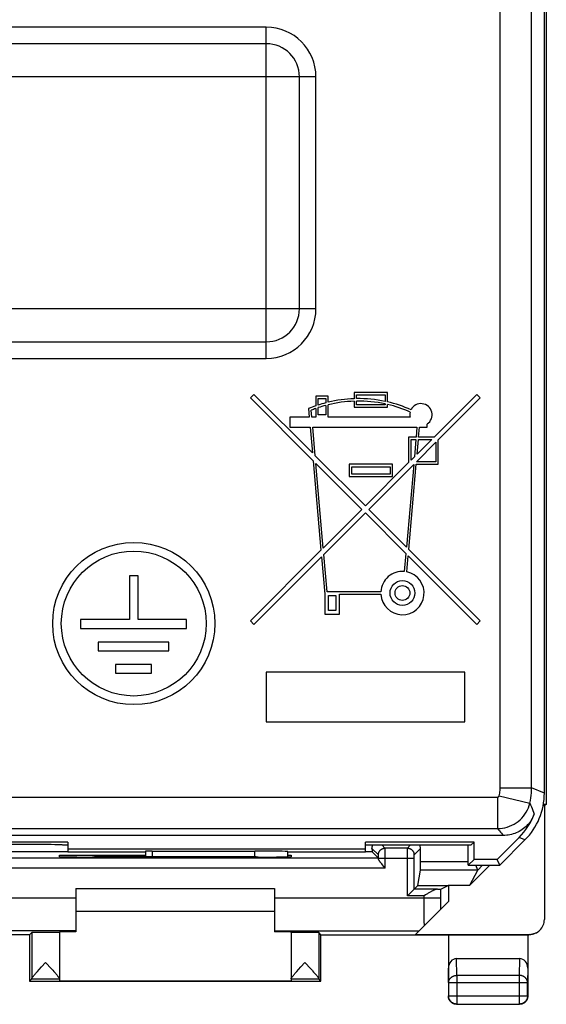
# Model space of a CAD drawing. Units: millimetres. Extents: x -22.5 to 22.5, y -24.5 to 24.5.
# Drawn here: x 6.5 to 22.5, y -24.5 to 5.2 of the extents above; entities that cross this region are included whole.
import ezdxf

# ---------------------------------------------------------------- set-up
doc = ezdxf.new("R2010")
doc.units = ezdxf.units.MM
doc.header["$LTSCALE"] = 15.367
doc.layers.get('0').update_dxf_attribs({"linetype": 'CONTINUOUS'})
for name, color, linetype in [('ASSI', 7, 'CONTINUOUS'), ('DRAFT', 7, 'CONTINUOUS'), ('RACCORDO', 7, 'CONTINUOUS')]:
    doc.layers.add(name, color=color, linetype=linetype)

msp = doc.modelspace()

# ---------------------------------------------------------------- linework, layer by layer
at = {"color": 7, "linetype": 'CONTINUOUS'}
for p, q in [((13.627, -6.089), (13.522, -6.195)), ((13.522, -6.195), (15.414, -8.088)), ((15.394, -7.856), (13.627, -6.089)), ((15.87, -6.14), (15.496, -6.14)), ((15.496, -6.14), (15.496, -6.433)), ((15.571, -6.215), (15.795, -6.215)), ((15.571, -6.408), (15.571, -6.215)), ((15.795, -6.215), (15.795, -6.342)), ((15.87, -6.323), (15.87, -6.14)), ((17.665, -6.028), (16.655, -6.028)), ((16.655, -6.028), (16.655, -6.217)), ((16.73, -6.103), (17.59, -6.103)), ((16.73, -6.216), (16.73, -6.103)), ((17.59, -6.103), (17.59, -6.298)), ((17.665, -6.315), (17.665, -6.028)), ((20.356, -6.089), (19.071, -7.374)), ((19.197, -7.459), (20.462, -6.195)), ((20.462, -6.195), (20.356, -6.089)), ((15.277, -6.517), (15.3, -6.776)), ((15.496, -6.512), (15.496, -6.776)), ((15.571, -6.701), (15.571, -6.487)), ((15.795, -6.419), (15.795, -6.701)), ((15.87, -6.776), (15.87, -6.4)), ((16.655, -6.292), (16.655, -6.477)), ((16.655, -6.477), (17.665, -6.477)), ((16.73, -6.402), (16.73, -6.29)), ((17.59, -6.402), (16.73, -6.402)), ((17.59, -6.375), (17.59, -6.402)), ((17.665, -6.477), (17.665, -6.391)), ((15.3, -6.776), (14.711, -6.776)), ((14.711, -6.776), (14.711, -7.075)), ((15.375, -6.776), (15.356, -6.565)), ((15.496, -6.776), (15.375, -6.776)), ((15.795, -6.701), (15.571, -6.701)), ((18.346, -6.776), (15.87, -6.776)), ((14.711, -7.075), (15.326, -7.075)), ((15.326, -7.075), (15.394, -7.856)), ((15.401, -7.075), (18.551, -7.075)), ((15.476, -7.938), (15.401, -7.075)), ((18.551, -7.075), (18.525, -7.374)), ((18.6, -7.374), (18.627, -7.075)), ((18.627, -7.075), (18.861, -7.075)), ((18.861, -7.075), (18.861, -6.981)), ((18.525, -7.374), (18.3, -7.374)), ((18.3, -7.374), (18.3, -8.145)), ((19.071, -7.374), (18.6, -7.374)), ((18.375, -7.449), (18.519, -7.449)), ((18.375, -8.07), (18.375, -7.449)), ((18.519, -7.449), (18.473, -7.972)), ((18.535, -8.122), (19.123, -7.534)), ((18.555, -7.89), (18.594, -7.449)), ((18.997, -7.449), (18.555, -7.89)), ((18.594, -7.449), (18.997, -7.449)), ((19.123, -7.534), (19.123, -8.122)), ((19.197, -8.196), (19.197, -7.459)), ((16.992, -9.454), (15.476, -7.938)), ((18.473, -7.972), (18.375, -8.07)), ((15.414, -8.088), (15.651, -10.794)), ((15.497, -8.17), (16.886, -9.559)), ((15.72, -10.725), (15.497, -8.17)), ((17.814, -8.196), (16.506, -8.196)), ((16.506, -8.196), (16.506, -8.57)), ((16.581, -8.271), (17.739, -8.271)), ((16.581, -8.495), (16.581, -8.271)), ((18.3, -8.145), (16.992, -9.454)), ((17.097, -9.559), (18.453, -8.204)), ((17.739, -8.271), (17.739, -8.495)), ((17.814, -8.57), (17.814, -8.196)), ((18.453, -8.204), (18.235, -10.696)), ((18.304, -10.765), (18.528, -8.196)), ((18.528, -8.196), (19.197, -8.196)), ((19.123, -8.122), (18.535, -8.122)), ((16.506, -8.57), (17.814, -8.57)), ((17.739, -8.495), (16.581, -8.495)), ((16.886, -9.559), (15.72, -10.725)), ((15.737, -10.92), (16.992, -9.665)), ((16.992, -9.665), (18.218, -10.891)), ((18.235, -10.696), (17.097, -9.559)), ((15.651, -10.794), (13.522, -12.924)), ((13.627, -13.029), (15.668, -10.989)), ((15.668, -10.989), (15.767, -12.122)), ((15.836, -12.047), (15.737, -10.92)), ((18.218, -10.891), (18.17, -11.433)), ((18.244, -11.443), (18.287, -10.96)), ((18.287, -10.96), (20.356, -13.029)), ((20.462, -12.924), (18.304, -10.765)), ((10.127, -11.566), (9.866, -11.566)), ((9.866, -11.566), (9.866, -12.887)), ((10.127, -12.887), (10.127, -11.566)), ((15.767, -12.122), (15.767, -12.72)), ((17.46, -12.047), (15.836, -12.047)), ((15.879, -12.159), (16.104, -12.159)), ((15.879, -12.608), (15.879, -12.159)), ((16.104, -12.159), (16.104, -12.608)), ((16.216, -12.122), (17.46, -12.122)), ((16.216, -12.72), (16.216, -12.122)), ((15.767, -12.72), (16.216, -12.72)), ((16.104, -12.608), (15.879, -12.608)), ((9.866, -12.887), (8.39, -12.887)), ((8.39, -12.887), (8.39, -13.152)), ((11.586, -12.887), (10.127, -12.887)), ((11.586, -13.152), (11.586, -12.887)), ((13.522, -12.924), (13.627, -13.029)), ((20.356, -13.029), (20.462, -12.924)), ((8.39, -13.152), (11.586, -13.152)), ((11.058, -13.563), (8.918, -13.563)), ((8.918, -13.563), (8.918, -13.828)), ((11.058, -13.828), (11.058, -13.563)), ((8.918, -13.828), (11.058, -13.828)), ((10.53, -14.239), (9.446, -14.239)), ((9.446, -14.239), (9.446, -14.5)), ((10.53, -14.5), (10.53, -14.239)), ((9.446, -14.5), (10.53, -14.5)), ((20, -14.473), (14, -14.473)), ((14, -14.473), (14, -15.973)), ((20, -15.973), (20, -14.473)), ((14, -15.973), (20, -15.973)), ((8.25, -21), (14.25, -21)), ((14.25, -21.7), (8.25, -21.7))]:
    msp.add_line(p, q, dxfattribs=at)
for centre, radius in [((9.997, -13.004), 2.45), ((9.997, -13.004), 2.189), ((18.113, -12.084), 0.374), ((18.113, -12.084), 0.224)]:
    msp.add_circle(centre, radius, dxfattribs=at)
for centre, radius, start, end in [((16.786, -10.14), 3.925, 91.9102, 103.4934), ((16.786, -10.14), 3.925, 78.1845, 90.8185), ((16.786, -10.14), 3.925, 109.1821, 112.611), ((16.786, -10.14), 3.85, 109.5696, 111.7987), ((16.786, -10.14), 3.925, 104.6185, 108.0305), ((16.786, -10.14), 3.85, 104.9088, 108.3931), ((16.786, -10.14), 3.85, 91.9473, 103.7605), ((16.786, -10.14), 3.85, 77.9516, 90.8344), ((16.786, -10.14), 3.925, 66.1508, 77.0671), ((16.786, -10.14), 3.85, 66.0806, 76.8115), ((18.674, -6.701), 0.336, 303.7488, 153.3683), ((18.674, -6.701), 0.336, 166.1531, 192.8397), ((18.113, -12.084), 0.654, 85, 176.7242), ((18.113, -12.084), 0.654, 183.2758, 78.4375)]:
    msp.add_arc(centre, radius, start, end, dxfattribs=at)
at = {"layer": 'ASSI', "color": 250, "linetype": 'CONTINUOUS'}
for p, q in [((6.916, -22.334), (6.916, -23.727)), ((15.584, -22.334), (15.584, -23.727)), ((6.915, -23.735), (7.75, -23.735)), ((14.75, -23.735), (15.585, -23.735))]:
    msp.add_line(p, q, dxfattribs=at)
at = {"layer": 'ASSI', "color": 7, "linetype": 'CONTINUOUS'}
for p, q in [((7.75, -22.334), (7.75, -23.791)), ((14.75, -22.334), (14.75, -23.791)), ((7.085, -23.508), (7.136, -23.451)), ((7.136, -23.451), (7.213, -23.366)), ((7.213, -23.366), (7.333, -23.235)), ((7.333, -23.235), (7.512, -23.431)), ((7.512, -23.431), (7.549, -23.472)), ((7.549, -23.472), (7.582, -23.509)), ((14.918, -23.51), (14.969, -23.452)), ((14.969, -23.452), (15.046, -23.367)), ((15.046, -23.367), (15.167, -23.235)), ((15.167, -23.235), (15.345, -23.431)), ((6.85, -23.8), (6.915, -23.735)), ((7.029, -23.573), (7.055, -23.542)), ((7.055, -23.542), (7.085, -23.508)), ((7.582, -23.509), (7.612, -23.543)), ((14.862, -23.574), (14.888, -23.544)), ((14.888, -23.544), (14.918, -23.51)), ((15.399, -23.49), (15.43, -23.526)), ((15.65, -23.8), (15.585, -23.735))]:
    msp.add_line(p, q, dxfattribs=at)
for points in [[(15.345, -23.431), (15.382, -23.471), (15.399, -23.49)], [(6.916, -23.727), (6.917, -23.724), (6.918, -23.721), (6.919, -23.717), (6.921, -23.712), (6.924, -23.707), (6.927, -23.702), (6.931, -23.695), (6.936, -23.689), (6.941, -23.681), (6.947, -23.673), (6.953, -23.665), (6.96, -23.656), (6.968, -23.646), (6.976, -23.635), (6.985, -23.624), (6.995, -23.613), (7.006, -23.6), (7.017, -23.587), (7.029, -23.573)], [(7.612, -23.543), (7.638, -23.574), (7.65, -23.588), (7.662, -23.601), (7.672, -23.614), (7.682, -23.625), (7.691, -23.637), (7.699, -23.647), (7.707, -23.657), (7.714, -23.666), (7.72, -23.674), (7.726, -23.682), (7.731, -23.69), (7.736, -23.696), (7.74, -23.703), (7.743, -23.708), (7.745, -23.713), (7.747, -23.718), (7.749, -23.722), (7.75, -23.725), (7.75, -23.728)], [(14.75, -23.728), (14.75, -23.725), (14.751, -23.722), (14.753, -23.718), (14.755, -23.713), (14.757, -23.708), (14.76, -23.703), (14.764, -23.697), (14.769, -23.69), (14.774, -23.682), (14.78, -23.674), (14.786, -23.666), (14.793, -23.657), (14.801, -23.647), (14.809, -23.637), (14.818, -23.626), (14.828, -23.614), (14.838, -23.601), (14.85, -23.588), (14.862, -23.574)], [(15.43, -23.526), (15.458, -23.558), (15.471, -23.573), (15.483, -23.587), (15.494, -23.6), (15.505, -23.612), (15.514, -23.624), (15.524, -23.635), (15.532, -23.646), (15.54, -23.655), (15.547, -23.665), (15.553, -23.673), (15.559, -23.681), (15.564, -23.689), (15.569, -23.695), (15.573, -23.702), (15.576, -23.707), (15.579, -23.712), (15.581, -23.717), (15.582, -23.721), (15.583, -23.724), (15.584, -23.727)]]:
    msp.add_lwpolyline(points, dxfattribs=at)
for centre, start_param, end_param in [((6.915, -23.235), -3.132866, -2.967242), ((15.585, -23.235), -3.315943, -3.150319)]:
    msp.add_ellipse(centre, major_axis=(0, 0.5), ratio=0.008727, start_param=start_param, end_param=end_param, dxfattribs=at)
at = {"layer": 'DRAFT', "color": 7, "linetype": 'CONTINUOUS'}
for p, q in [((22.459, 18.47), (22.459, -18.47)), ((22.4, -18.5), (22.364, -18.5)), ((22.459, -18.47), (22.369, -18.47)), ((22.459, -18.47), (22.4, -18.5)), ((22.4, -18.5), (22.4, -21.941)), ((8, -19.602), (4.5, -19.602)), ((8, -19.602), (8, -19.899)), ((20.275, -19.602), (17, -19.602)), ((17, -19.901), (17, -19.602)), ((20.177, -19.7), (20.275, -19.602)), ((20.275, -20.125), (20.275, -19.602)), ((8, -19.699), (7.85, -19.699)), ((8, -19.802), (17, -19.802)), ((8, -19.899), (10.35, -19.899)), ((14.65, -19.899), (17, -19.899)), ((20.177, -19.7), (17, -19.699)), ((20.1, -20.3), (20.1, -19.7)), ((7.75, -20), (10.35, -20)), ((7.75, -20.045), (7.75, -20)), ((8.809, -20.053), (8.75, -20.053)), ((13.75, -20.053), (13.691, -20.053)), ((14.65, -20), (14.75, -20)), ((14.75, -20), (14.75, -20.045)), ((20.1, -20.3), (20.275, -20.125)), ((20.978, -20.125), (20.275, -20.125)), ((21.05, -20.3), (20.978, -20.125)), ((20.1, -20.3), (21.05, -20.3)), ((20.15, -20.9), (20.75, -20.3)), ((18.578, -20.91), (19.497, -20.91)), ((19.497, -20.91), (19.5, -20.9)), ((19.5, -20.9), (20.15, -20.9)), ((19.5, -20.9), (19.5, -21.4)), ((6.85, -22.4), (-6.85, -22.4)), ((6.85, -22.4), (6.85, -23.8)), ((8.25, -22.308), (7.75, -22.308)), ((14.75, -22.308), (14.25, -22.308)), ((15.65, -22.4), (21.9, -22.4)), ((15.65, -23.8), (15.65, -22.4)), ((6.85, -23.8), (15.65, -23.8)), ((7.75, -23.791), (14.75, -23.791))]:
    msp.add_line(p, q, dxfattribs=at)
at = {"layer": 'DRAFT', "color": 250, "linetype": 'CONTINUOUS'}
msp.add_line((5.111, -21.281), (8.25, -21.281), dxfattribs=at)
at = {"layer": 'DRAFT', "color": 7, "linetype": 'CONTINUOUS'}
for centre, major_axis, start_param, end_param in [((8.75, -20.045), (1, 0), 3.141592, 4.712389), ((11.25, -20.182), (15, 0), 1.407315, 1.734278), ((13.75, -20.045), (1, 0), -1.570796, 0)]:
    msp.add_ellipse(centre, major_axis=major_axis, ratio=0.008727, start_param=start_param, end_param=end_param, dxfattribs=at)
at = {"layer": 'RACCORDO', "color": 250, "linetype": 'CONTINUOUS'}
for p, q in [((21.065, -17.962), (21.065, 17.962)), ((22.015, -17.962), (22.015, 17.962)), ((14, 5), (-14, 5)), ((14, -5), (14, 5)), ((15.5, 3.5), (-15.5, 3.5)), ((15.5, -3.5), (15.5, 3.5)), ((15.5, -3.5), (-15.5, -3.5)), ((-14, -5), (14, -5)), ((21.065, -17.962), (22.015, -17.962)), ((22.4, -18.122), (22.015, -17.962)), ((3.4, -18.243), (20.988, -18.243)), ((20.988, -18.243), (20.988, -19.193)), ((21.037, -18.204), (21.961, -18.423)), ((3.684, -19.193), (20.988, -19.193)), ((21.814, -19.536), (21.64, -19.463)), ((8, -19.895), (5.305, -19.895)), ((10.55, -19.874), (10.55, -20.052)), ((13.65, -20.053), (13.65, -19.874)), ((17.195, -19.895), (17, -19.895)), ((17.386, -19.986), (17.193, -19.793)), ((17.586, -19.786), (17.499, -19.699)), ((18.264, -19.786), (17.586, -19.786)), ((17.587, -19.795), (17.587, -19.79)), ((17.587, -19.814), (17.587, -19.795)), ((17.587, -19.95), (17.587, -19.814)), ((18.263, -19.821), (18.263, -19.799)), ((18.263, -19.989), (18.263, -19.821)), ((18.264, -19.786), (18.351, -19.699)), ((18.464, -19.986), (18.657, -19.793)), ((17.386, -20.086), (5.114, -20.086)), ((17.387, -19.994), (17.387, -19.991)), ((17.387, -20), (17.387, -19.994)), ((17.387, -20.011), (17.387, -20)), ((17.387, -20.037), (17.387, -20.011)), ((17.387, -20.082), (17.387, -20.037)), ((17.387, -20.104), (17.387, -20.082)), ((17.387, -20.086), (18.463, -20.086)), ((17.587, -20.03), (17.587, -19.95)), ((17.587, -20.086), (17.587, -20.03)), ((17.587, -20.386), (17.587, -20.086)), ((18.263, -20.072), (18.263, -19.989)), ((18.263, -21.226), (18.263, -20.072)), ((18.463, -20.003), (18.463, -19.996)), ((18.463, -20.014), (18.463, -20.003)), ((18.463, -20.041), (18.463, -20.014)), ((18.463, -21.026), (18.463, -20.041)), ((20.1, -20.196), (18.657, -20.196)), ((17.587, -20.386), (5.111, -20.386)), ((20.39, -20.446), (18.655, -20.446)), ((20.536, -20.3), (20.39, -20.446)), ((19.17, -21.026), (18.463, -21.026)), ((19.271, -21.336), (19.271, -21.023)), ((14.25, -21.281), (19.271, -21.281)), ((18.771, -21.226), (18.263, -21.226)), ((18.772, -21.539), (18.771, -21.226)), ((19.272, -21.459), (19.271, -21.336)), ((18.772, -21.778), (18.772, -21.539)), ((19.273, -21.555), (19.272, -21.459)), ((19.274, -21.626), (19.273, -21.555)), ((18.774, -21.985), (18.772, -21.778)), ((18.775, -22.125), (18.774, -21.985)), ((8.25, -22.281), (4.62, -22.281)), ((14.25, -22.281), (18.619, -22.281)), ((21.95, -22.391), (21.932, -22.4)), ((19.757, -23.628), (19.749, -23.123)), ((21.651, -23.123), (21.643, -23.628)), ((19.507, -23.844), (19.5, -23.41)), ((21.9, -23.41), (21.893, -23.844)), ((21.643, -23.628), (19.757, -23.628)), ((19.757, -23.628), (19.757, -24.493)), ((21.643, -23.628), (21.643, -24.493)), ((19.507, -23.844), (21.893, -23.844)), ((19.507, -23.844), (19.507, -24.243)), ((21.893, -24.243), (21.893, -23.844)), ((19.507, -24.243), (19.5, -24.25)), ((19.507, -24.243), (21.893, -24.243)), ((21.893, -24.243), (21.9, -24.25)), ((19.757, -24.493), (19.75, -24.5)), ((19.757, -24.493), (21.643, -24.493)), ((21.643, -24.493), (21.65, -24.5))]:
    msp.add_line(p, q, dxfattribs=at)
at = {"layer": 'RACCORDO', "color": 7, "linetype": 'CONTINUOUS'}
for p, q in [((22.4, -18.122), (22.4, 18.122)), ((14, 4.5), (-14, 4.5)), ((15, -3.5), (15, 3.5)), ((-14, -4.5), (14, -4.5)), ((21.161, -19.403), (4.5, -19.403)), ((21.64, -19.463), (20.978, -20.125)), ((21.814, -19.536), (21.05, -20.3)), ((7.05, -19.677), (3.55, -19.677)), ((10.35, -19.877), (10.35, -20.052)), ((10.55, -19.874), (13.65, -19.874)), ((14.65, -20.048), (14.65, -19.891)), ((17.386, -20.086), (17.195, -19.895)), ((18.657, -20.196), (18.657, -19.793)), ((17.541, -20.33), (17.507, -20.287)), ((17.587, -20.386), (17.541, -20.33)), ((18.578, -20.91), (18.655, -20.446)), ((20.15, -20.9), (20.39, -20.446)), ((20.39, -20.446), (20.329, -20.3)), ((8.25, -21), (8.25, -22.308)), ((14.25, -21), (14.25, -22.308)), ((18.263, -21.226), (18.578, -20.91)), ((19.271, -21.023), (19.497, -20.91)), ((18.509, -22.391), (19.5, -21.4)), ((18.813, -21.199), (18.771, -21.226)), ((6.85, -22.4), (6.916, -22.334)), ((7.75, -22.308), (7.75, -22.334)), ((14.75, -22.334), (14.75, -22.308)), ((15.65, -22.4), (15.584, -22.334)), ((18.509, -22.391), (21.95, -22.391)), ((19.5, -22.4), (19.5, -24.25)), ((21.9, -22.4), (21.933, -22.4)), ((21.9, -22.4), (21.9, -24.25)), ((21.651, -23.123), (19.749, -23.123)), ((19.75, -24.5), (21.65, -24.5))]:
    msp.add_line(p, q, dxfattribs=at)
at = {"layer": 'RACCORDO', "color": 250, "linetype": 'CONTINUOUS'}
for points in [[(21.037, -18.204), (21.045, -18.164), (21.052, -18.124), (21.058, -18.084), (21.062, -18.044), (21.064, -18.003), (21.065, -17.962)], [(21.961, -18.423), (21.977, -18.347), (21.991, -18.271), (22.001, -18.194), (22.009, -18.117), (22.013, -18.04), (22.015, -17.962)], [(20.988, -18.243), (20.992, -18.243), (20.995, -18.242), (20.999, -18.241), (21.003, -18.24), (21.006, -18.239), (21.01, -18.238), (21.013, -18.236), (21.016, -18.234), (21.019, -18.232), (21.022, -18.229), (21.025, -18.227), (21.027, -18.224), (21.029, -18.221), (21.031, -18.218), (21.033, -18.215), (21.034, -18.211), (21.036, -18.208), (21.037, -18.204)], [(20.988, -19.192), (21.062, -19.19), (21.136, -19.181), (21.209, -19.168), (21.281, -19.149), (21.351, -19.124), (21.419, -19.095), (21.485, -19.06), (21.548, -19.021), (21.608, -18.977), (21.665, -18.929), (21.717, -18.876), (21.766, -18.82), (21.811, -18.761), (21.851, -18.698), (21.886, -18.633), (21.916, -18.565), (21.941, -18.495), (21.961, -18.423)], [(21.961, -18.423), (21.986, -18.48), (22.011, -18.536), (22.034, -18.592), (22.056, -18.648), (22.076, -18.703), (22.096, -18.757)], [(20.988, -19.193), (21.019, -19.228), (21.049, -19.264), (21.078, -19.299), (21.106, -19.334), (21.134, -19.369), (21.161, -19.403)], [(17.386, -19.986), (17.387, -19.975), (17.388, -19.963), (17.389, -19.952), (17.392, -19.94), (17.395, -19.929), (17.398, -19.918), (17.403, -19.907), (17.408, -19.897), (17.413, -19.886), (17.419, -19.877), (17.426, -19.867), (17.433, -19.858), (17.441, -19.849), (17.449, -19.841), (17.458, -19.833), (17.467, -19.826), (17.477, -19.819), (17.486, -19.813), (17.497, -19.808), (17.507, -19.803), (17.518, -19.798), (17.529, -19.795), (17.54, -19.792), (17.552, -19.789), (17.563, -19.788), (17.575, -19.787), (17.586, -19.786)], [(17.587, -19.79), (17.586, -19.788), (17.586, -19.787), (17.586, -19.786)], [(18.263, -19.799), (18.263, -19.792), (18.263, -19.79), (18.264, -19.788), (18.264, -19.787), (18.264, -19.786)], [(18.264, -19.786), (18.275, -19.787), (18.287, -19.788), (18.298, -19.789), (18.31, -19.792), (18.321, -19.795), (18.332, -19.798), (18.343, -19.803), (18.353, -19.808), (18.364, -19.813), (18.373, -19.819), (18.383, -19.826), (18.392, -19.833), (18.401, -19.841), (18.409, -19.849), (18.417, -19.858), (18.424, -19.867), (18.431, -19.877), (18.437, -19.886), (18.442, -19.897), (18.447, -19.907), (18.452, -19.918), (18.455, -19.929), (18.458, -19.94), (18.461, -19.952), (18.462, -19.963), (18.463, -19.975), (18.464, -19.986)], [(17.387, -19.991), (17.387, -19.989), (17.387, -19.988), (17.387, -19.988), (17.387, -19.987), (17.386, -19.987), (17.386, -19.986)], [(18.463, -19.996), (18.463, -19.992), (18.463, -19.991), (18.463, -19.989), (18.463, -19.988), (18.463, -19.988), (18.463, -19.987), (18.464, -19.987), (18.464, -19.986)], [(19.507, -23.844), (19.507, -23.833), (19.508, -23.822), (19.51, -23.811), (19.512, -23.799), (19.515, -23.788), (19.519, -23.778), (19.523, -23.767), (19.529, -23.757), (19.534, -23.746), (19.54, -23.736), (19.547, -23.727), (19.555, -23.717), (19.563, -23.708), (19.571, -23.7), (19.58, -23.692), (19.59, -23.684), (19.6, -23.676), (19.61, -23.67), (19.621, -23.663), (19.632, -23.657), (19.643, -23.652), (19.655, -23.647), (19.667, -23.642), (19.68, -23.639), (19.692, -23.635), (19.705, -23.633), (19.718, -23.631), (19.73, -23.629), (19.744, -23.628), (19.757, -23.628)], [(21.893, -23.844), (21.893, -23.833), (21.892, -23.822), (21.89, -23.811), (21.888, -23.799), (21.885, -23.788), (21.881, -23.778), (21.877, -23.767), (21.872, -23.757), (21.866, -23.746), (21.86, -23.736), (21.853, -23.727), (21.845, -23.717), (21.837, -23.708), (21.829, -23.7), (21.82, -23.692), (21.81, -23.684), (21.8, -23.676), (21.79, -23.67), (21.779, -23.663), (21.768, -23.657), (21.757, -23.652), (21.745, -23.647), (21.733, -23.642), (21.72, -23.639), (21.708, -23.635), (21.695, -23.633), (21.682, -23.631), (21.67, -23.629), (21.656, -23.628), (21.643, -23.628)], [(19.757, -24.493), (19.743, -24.493), (19.73, -24.492), (19.717, -24.49), (19.705, -24.488), (19.692, -24.485), (19.679, -24.481), (19.667, -24.477), (19.655, -24.472), (19.643, -24.466), (19.632, -24.46), (19.62, -24.453), (19.61, -24.446), (19.599, -24.438), (19.589, -24.429), (19.58, -24.42), (19.571, -24.411), (19.562, -24.401), (19.554, -24.39), (19.547, -24.38), (19.54, -24.368), (19.534, -24.357), (19.528, -24.345), (19.523, -24.333), (19.519, -24.321), (19.515, -24.308), (19.512, -24.295), (19.51, -24.282), (19.508, -24.27), (19.507, -24.256), (19.507, -24.243)], [(21.893, -24.243), (21.893, -24.257), (21.892, -24.27), (21.89, -24.283), (21.888, -24.295), (21.885, -24.308), (21.881, -24.321), (21.877, -24.333), (21.872, -24.345), (21.866, -24.357), (21.86, -24.368), (21.853, -24.38), (21.846, -24.39), (21.838, -24.401), (21.829, -24.411), (21.82, -24.42), (21.811, -24.429), (21.801, -24.438), (21.79, -24.446), (21.78, -24.453), (21.768, -24.46), (21.757, -24.466), (21.745, -24.472), (21.733, -24.477), (21.721, -24.481), (21.708, -24.485), (21.695, -24.488), (21.683, -24.49), (21.67, -24.492), (21.657, -24.493), (21.643, -24.493)]]:
    msp.add_lwpolyline(points, dxfattribs=at)
at = {"layer": 'RACCORDO', "color": 7, "linetype": 'CONTINUOUS'}
for points in [[(22.096, -18.757), (22.077, -18.804), (22.056, -18.85), (22.032, -18.894), (22.006, -18.937), (21.978, -18.979), (21.948, -19.02), (21.916, -19.058), (21.882, -19.096), (21.847, -19.131), (21.809, -19.165), (21.77, -19.196), (21.729, -19.226), (21.687, -19.253), (21.643, -19.279), (21.599, -19.302), (21.553, -19.323), (21.506, -19.342), (21.459, -19.358), (21.41, -19.372), (21.361, -19.383), (21.311, -19.392), (21.262, -19.398), (21.211, -19.402), (21.161, -19.403)], [(17.193, -19.793), (17.193, -19.785), (17.194, -19.776), (17.195, -19.768), (17.196, -19.759), (17.197, -19.751), (17.199, -19.742), (17.202, -19.734), (17.204, -19.725), (17.208, -19.717), (17.211, -19.708), (17.216, -19.7), (17.216, -19.699)], [(17.507, -20.287), (17.486, -20.261), (17.476, -20.248), (17.467, -20.236), (17.458, -20.225), (17.45, -20.214), (17.443, -20.204), (17.436, -20.194), (17.429, -20.185), (17.423, -20.177), (17.418, -20.169), (17.413, -20.161), (17.408, -20.154), (17.404, -20.147), (17.401, -20.141), (17.398, -20.135), (17.395, -20.129), (17.393, -20.124), (17.391, -20.119), (17.389, -20.115), (17.388, -20.111), (17.388, -20.107), (17.387, -20.104)], [(19.17, -21.026), (19.162, -21.026), (19.154, -21.027), (19.146, -21.028), (19.137, -21.03), (19.127, -21.032), (19.117, -21.035), (19.107, -21.039), (19.095, -21.043), (19.084, -21.047), (19.071, -21.053), (19.058, -21.058), (19.045, -21.065), (19.03, -21.072), (19.016, -21.079), (19, -21.087), (18.984, -21.096), (18.967, -21.106), (18.95, -21.116), (18.932, -21.126), (18.913, -21.137), (18.894, -21.149), (18.874, -21.161), (18.813, -21.199)], [(22.134, -22.353), (22.125, -22.356), (22.109, -22.364), (22.092, -22.371), (22.075, -22.377), (22.058, -22.382), (22.04, -22.387), (22.023, -22.391), (22.005, -22.394), (21.987, -22.397), (21.969, -22.399), (21.951, -22.4), (21.932, -22.4)], [(19.75, -24.5), (19.737, -24.5), (19.724, -24.499), (19.711, -24.497), (19.698, -24.495), (19.685, -24.491), (19.673, -24.488), (19.66, -24.483), (19.648, -24.478), (19.636, -24.473), (19.625, -24.467), (19.614, -24.46), (19.603, -24.452), (19.593, -24.444), (19.583, -24.436), (19.573, -24.427), (19.564, -24.417), (19.556, -24.407), (19.548, -24.397), (19.54, -24.386), (19.533, -24.375), (19.527, -24.364), (19.522, -24.352), (19.517, -24.34), (19.512, -24.327), (19.509, -24.315), (19.505, -24.302), (19.503, -24.289), (19.501, -24.276), (19.5, -24.263), (19.5, -24.25)], [(21.9, -24.25), (21.9, -24.263), (21.899, -24.276), (21.897, -24.289), (21.895, -24.302), (21.891, -24.315), (21.888, -24.327), (21.883, -24.34), (21.878, -24.352), (21.873, -24.364), (21.867, -24.375), (21.86, -24.386), (21.852, -24.397), (21.844, -24.407), (21.836, -24.417), (21.827, -24.427), (21.817, -24.436), (21.807, -24.444), (21.797, -24.452), (21.786, -24.46), (21.775, -24.467), (21.764, -24.473), (21.752, -24.478), (21.74, -24.483), (21.727, -24.488), (21.715, -24.491), (21.702, -24.495), (21.689, -24.497), (21.676, -24.499), (21.663, -24.5), (21.65, -24.5)]]:
    msp.add_lwpolyline(points, dxfattribs=at)
at = {"layer": 'RACCORDO', "color": 250, "linetype": 'CONTINUOUS'}
for centre, start, end in [((14, 3.5), 0, 90), ((14, -3.5), 270, 360)]:
    msp.add_arc(centre, 1.5, start, end, dxfattribs=at)
at = {"layer": 'RACCORDO', "color": 7, "linetype": 'CONTINUOUS'}
for centre, start, end in [((14, 3.5), 0, 90), ((14, -3.5), 270, 360)]:
    msp.add_arc(centre, 1, start, end, dxfattribs=at)
for centre, major_axis, ratio, start_param, end_param in [((20.4, -18.121), (1.848, -0.766), 0.999822, -0.392636, 0.392636), ((20.225, -18.049), (1.848, -0.766), 0.999822, -0.392636, 0.030907), ((7.05, -19.691), (0.8, 0), 0.017455, 0, 1.570796), ((10.55, -19.877), (0.2, 0), 0.017455, 1.570796, 3.141593), ((13.65, -19.891), (1, 0), 0.017455, 0, 1.570796), ((17.195, -19.645), (0, 0.25), 0.008727, -4.077634, -3.150319), ((18.457, -19.793), (0.141, 0.141), 0.999924, -0.78536, -0.301166), ((17.386, -20.386), (0, 0.3), 0.008727, -0.346014, -0.008727), ((18.655, -20.196), (0, 0.25), 0.008727, -3.089233, -1.570796), ((20.036, -20.447), (0.354, 0), 0.037007, -0.019638, 0.015268), ((18.771, -21.023), (0.5, 0), 0.008727, -0.647872, -0.017453), ((21.95, -21.941), (-0.403, -0.201), 0.99981, 1.107103, 2.678052), ((7.333, -22.334), (0.417, 0), 0.008727, 0, 3.132866), ((15.167, -22.334), (0.417, 0), 0.008727, 0.008727, 3.141593), ((19.75, -23.411), (-0.004, 0.289), 0.866001, -0.013089, 1.553344), ((21.65, -23.411), (0.004, 0.289), 0.866001, -1.553344, 0.013089)]:
    msp.add_ellipse(centre, major_axis=major_axis, ratio=ratio, start_param=start_param, end_param=end_param, dxfattribs=at)

doc.saveas('drawing.dxf')
